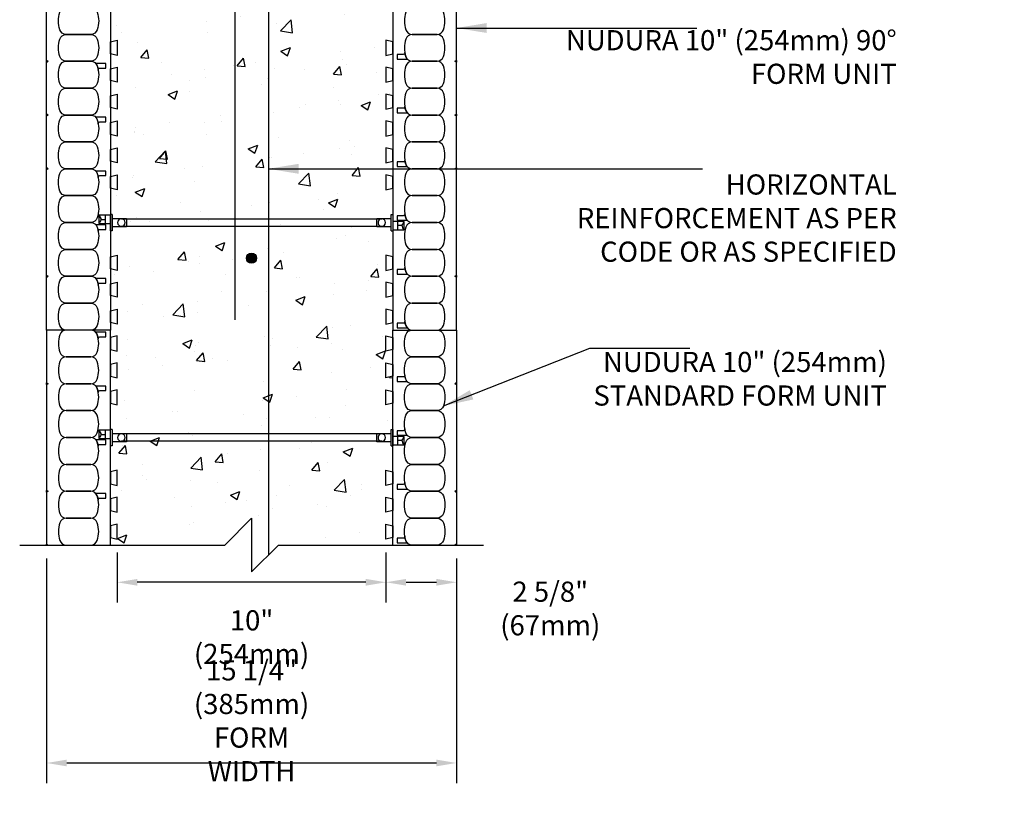
# Model space of a CAD drawing. Units: millimetres. Extents: x 687 to 879, y 156 to 386.
# Drawn here: x 841 to 878, y 252 to 282 of the extents above; entities that cross this region are included whole.
import ezdxf

# ---------------------------------------------------------------- set-up
doc = ezdxf.new("R2010")
doc.units = ezdxf.units.MM
doc.header["$LTSCALE"] = 0.5
for name, color, linetype in [('DIM', 4, 'Continuous'), ('HATCH', 12, 'Continuous'), ('line25', 2, 'Continuous'), ('LINE3', 3, 'Continuous'), ('LINE50', 5, 'Continuous'), ('LINE9', 9, 'Continuous'), ('TEXT', 4, 'Continuous')]:
    doc.layers.add(name, color=color, linetype=linetype)
doc.styles.add('DIM', font='romans.shx', dxfattribs={"width": 0.7})
doc.styles.add('ROMANS', font='romans')
doc.dimstyles.new('ext_12', dxfattribs={"dimscale": 12, "dimtxt": 0.075, "dimasz": 0.09375, "dimexe": 0.09375, "dimexo": 0.0625, "dimgap": 0.0625, "dimtad": 1, "dimdec": 1, "dimzin": 2, "dimdsep": 46, "dimlunit": 4, "dimtxsty": 'DIM', "dimcen": 0.09, "dimdle": 0.09375, "dimclrt": 4, "dimadec": 0, "dimazin": 0, "dimtfac": 1, "dimtdec": 1, "dimtmove": 2, "dimatfit": 3, "dimfxl": 0, "dimfrac": 2, "dimtolj": 1, "dimtzin": 0, "dimarcsym": 0})
doc.dimstyles.new('ext_8', dxfattribs={"dimscale": 8, "dimtxt": 0.09375, "dimasz": 0.09375, "dimexe": 0.09375, "dimexo": 0.0625, "dimgap": 0.0625, "dimtad": 1, "dimdec": 1, "dimzin": 3, "dimdsep": 46, "dimlunit": 4, "dimtxsty": 'DIM', "dimcen": 0.09, "dimdle": 0.09375, "dimclrt": 4, "dimadec": 0, "dimazin": 0, "dimtfac": 1, "dimtdec": 1, "dimtmove": 2, "dimatfit": 3, "dimfxl": 0, "dimfrac": 2, "dimtolj": 1, "dimtzin": 0, "dimarcsym": 0})

# ---------------------------------------------------------------- blocks, each defined once
blk = doc.blocks.new('WEB_CENTRE_TOP_10')
for p, q in [((-0.141, 9.688), (-0.141, 0)), ((0.141, 9.688), (0.141, 0))]:
    blk.add_line(p, q)
for centre in [(0, 9.688), (0, 0)]:
    blk.add_circle(centre, 0.141)
blk = doc.blocks.new('WEB_CENTRE_TOP')
for p, q in [((-0.140625, 9.688), (-0.140625, 0)), ((0.140625, 9.688), (0.140625, 0))]:
    blk.add_line(p, q)
for centre in [(0, 9.688), (0, 0)]:
    blk.add_circle(centre, 0.140625)
blk = doc.blocks.new('FSP')
for p, q in [((-0.156, 0.19, 0.274), (-0.156, -0.344, 0.274)), ((0.156, 0.19, 0.274), (-0.156, 0.19, 0.274)), ((0.156, -0.344, 0.274), (0.156, 0.19, 0.274)), ((0.305, -0.344, 0.274), (-0.305, -0.344, 0.274)), ((-0.305, -0.344, 0.274), (-0.305, -0.406, 0.274)), ((0.305, -0.344, 0.274), (0.305, -0.406, 0.274)), ((-0.305, -0.406, 0.274), (0.305, -0.406, 0.274))]:
    blk.add_line(p, q)
at = {"color": 12}
for p, q in [((-0.035, -0.587), (0.268, -0.587)), ((0.1, -0.587), (0.1, -0.762))]:
    blk.add_line(p, q, dxfattribs=at)
blk.add_lwpolyline([(-0.035, -0.406), (0.268, -0.406), (0.268, -0.837), (-0.035, -0.837)], close=True)
for centre, radius, start, end in [((0.723, -2.047), 1.428, 115.8466, 122.064), ((0.089, -1.011), 0.25, 44.3101, 87.3922)]:
    blk.add_arc(centre, radius, start, end, dxfattribs=at)
blk = doc.blocks.new('*D10')
at = {"layer": 'Defpoints', "color": 0}
for p in [(842.062, 261.978), (857.312, 261.978), (857.312, 253.868)]:
    blk.add_point(p, dxfattribs=at)
at = {"layer": 'DIM', "color": 0, "lineweight": -2}
for p, q in [((842.062, 261.478), (842.062, 253.118)), ((857.312, 261.478), (857.312, 253.118)), ((842.812, 253.868), (856.562, 253.868))]:
    blk.add_line(p, q, dxfattribs=at)
at = {"layer": 'DIM', "color": 0}
for points in [[(842.812, 253.993), (842.812, 253.743), (842.062, 253.868)], [(856.562, 253.993), (856.562, 253.743), (857.312, 253.868)]]:
    blk.add_solid(points, dxfattribs=at)
at = {"layer": 'DIM', "color": 4, "insert": (849.687, 255.439), "char_height": 0.75, "attachment_point": 5, "style": 'DIM'}
blk.add_mtext('\\A1;15 1/4" (385mm)\\PFORM WIDTH', dxfattribs=at)
blk = doc.blocks.new('*D11')
at = {"layer": 'Defpoints', "color": 0}
for p in [(844.687, 262.196), (854.687, 262.196), (844.687, 260.592)]:
    blk.add_point(p, dxfattribs=at)
at = {"layer": 'DIM', "color": 0, "lineweight": -2}
for p, q in [((844.687, 261.696), (844.687, 259.842)), ((854.687, 261.696), (854.687, 259.842)), ((853.937, 260.592), (845.437, 260.592))]:
    blk.add_line(p, q, dxfattribs=at)
at = {"layer": 'DIM', "color": 0}
for points in [[(845.437, 260.717), (845.437, 260.467), (844.687, 260.592)], [(853.937, 260.717), (853.937, 260.467), (854.687, 260.592)]]:
    blk.add_solid(points, dxfattribs=at)
at = {"layer": 'DIM', "color": 4, "insert": (849.687, 258.551), "char_height": 0.75, "attachment_point": 5, "style": 'DIM'}
blk.add_mtext('\\A1;10" (254mm)', dxfattribs=at)
blk = doc.blocks.new('*D14')
at = {"layer": 'Defpoints', "color": 0}
for p in [(854.687, 261.978), (857.312, 261.978), (857.312, 260.592)]:
    blk.add_point(p, dxfattribs=at)
at = {"layer": 'DIM', "color": 0, "lineweight": -2}
for p, q in [((854.687, 261.478), (854.687, 259.842)), ((857.312, 261.478), (857.312, 259.842)), ((855.437, 260.592), (856.562, 260.592))]:
    blk.add_line(p, q, dxfattribs=at)
at = {"layer": 'DIM', "color": 0}
for points in [[(855.437, 260.717), (855.437, 260.467), (854.687, 260.592)], [(856.562, 260.717), (856.562, 260.467), (857.312, 260.592)]]:
    blk.add_solid(points, dxfattribs=at)
at = {"layer": 'DIM', "color": 4, "insert": (860.798, 259.617), "char_height": 0.75, "attachment_point": 5, "style": 'DIM'}
blk.add_mtext('\\A1;2 5/8" (67mm)', dxfattribs=at)

msp = doc.modelspace()

# ---------------------------------------------------------------- hatches: boundary and pattern name
at = {"layer": 'HATCH'}
h = msp.add_hatch(dxfattribs=at)
h.set_pattern_fill('AR-CONC', color=256, scale=0.5, style=0)
h.set_pattern_definition([(50, (667.8445, 95.8533), (3.5863, -0.31376), [0.375, -4.125]), (355, (667.8445, 95.8533), (-0.693757, 3.76096), [0.3, -3.3]), (100.4514, (668.1433, 95.827), (2.892547, 3.447198), [0.3187, -3.50571]), (46.1842, (667.8445, 96.8533), (5.336205, -0.827595), [0.5625, -6.1875]), (96.6356, (668.289, 96.7843), (4.67331, 4.87059), [0.47805, -5.258565]), (351.1842, (667.8445, 96.853), (4.67331, 4.87059), [0.45, -4.95]), (21, (668.3445, 96.6033), (2.984535, -2.013094), [0.375, -4.125]), (326, (668.3445, 96.6033), (1.216577, 3.62575), [0.3, -3.3]), (71.4514, (668.5932, 96.4355), (4.201113, 1.612652), [0.3187, -3.50571]), (37.5, (667.8445, 95.8533), (0.060799, 1.664469), [0, -3.26, 0, -3.35, 0, -3.3125]), (7.5, (667.8445, 95.8533), (1.315348, 1.972059), [0, -1.91, 0, -3.185, 0, -1.2625]), (327.5, (666.7295, 95.8533), (2.669112, -0.1127744), [0, -1.25, 0, -3.9, 0, -5.175]), (317.5, (666.2295, 95.8533), (2.91593, 0.500525), [0, -1.625, 0, -2.59, 0, -3.675])])
h.paths.add_polyline_path([(877.687, 303.228), (877.406, 303.228), (877.468, 302.978), (876.906, 302.978), (876.968, 303.228), (876.406, 303.228), (876.468, 302.978), (875.906, 302.978), (875.968, 303.228), (875.406, 303.228), (875.468, 302.978), (874.906, 302.978), (874.968, 303.228), (872.406, 303.228), (872.468, 302.978), (871.906, 302.978), (871.968, 303.228), (871.406, 303.228), (871.468, 302.978), (870.906, 302.978), (870.968, 303.228), (870.406, 303.228), (870.468, 302.978), (869.906, 302.978), (869.968, 303.228), (869.406, 303.228), (869.468, 302.978), (868.906, 302.978), (868.968, 303.228), (868.406, 303.228), (868.468, 302.978), (867.906, 302.978), (867.968, 303.228), (867.406, 303.228), (867.468, 302.978), (866.906, 302.978), (866.968, 303.228), (864.406, 303.228), (864.468, 302.978), (863.906, 302.978), (863.968, 303.228), (863.406, 303.228), (863.468, 302.978), (862.906, 302.978), (862.968, 303.228), (862.406, 303.228), (862.468, 302.978), (861.906, 302.978), (861.968, 303.228), (861.687, 303.228), (861.406, 303.228), (861.468, 302.978), (860.906, 302.978), (860.968, 303.228), (860.406, 303.228), (860.468, 302.978), (859.906, 302.978), (859.968, 303.228), (859.406, 303.228), (859.468, 302.978), (858.906, 302.978), (858.968, 303.228), (856.406, 303.228), (856.468, 302.978), (855.906, 302.978), (855.968, 303.228), (855.406, 303.228), (855.468, 302.978), (854.906, 302.978), (854.968, 303.228), (854.406, 303.228), (854.468, 302.978), (853.906, 302.978), (853.968, 303.228), (853.406, 303.228), (853.468, 302.978), (852.906, 302.978), (852.968, 303.228), (852.406, 303.228), (852.468, 302.978), (851.906, 302.978), (851.968, 303.228), (851.406, 303.228), (851.468, 302.978), (850.906, 302.978), (850.968, 303.228), (848.406, 303.228), (848.468, 302.978), (847.906, 302.978), (847.968, 303.228), (847.406, 303.228), (847.468, 302.978), (846.906, 302.978), (846.968, 303.228), (846.406, 303.228), (846.468, 302.978), (845.906, 302.978), (845.968, 303.228), (845.187, 303.228, 0.414214), (844.437, 302.478), (844.437, 301.696), (844.687, 301.759), (844.687, 301.196), (844.437, 301.259), (844.437, 300.696), (844.687, 300.759), (844.687, 300.196), (844.437, 300.259), (844.437, 299.696), (844.687, 299.759), (844.687, 299.196), (844.437, 299.259), (844.437, 296.696), (844.687, 296.759), (844.687, 296.196), (844.437, 296.259), (844.437, 295.696), (844.687, 295.759), (844.687, 295.196), (844.437, 295.259), (844.437, 294.696), (844.687, 294.759), (844.687, 294.196), (844.437, 294.259), (844.437, 293.696), (844.687, 293.759), (844.687, 293.196), (844.437, 293.259), (844.437, 292.696), (844.687, 292.759), (844.687, 292.196), (844.437, 292.259), (844.437, 291.696), (844.687, 291.759), (844.687, 291.196), (844.437, 291.259), (844.437, 288.696), (844.687, 288.759), (844.687, 288.196), (844.437, 288.259), (844.437, 287.696), (844.687, 287.759), (844.687, 287.196), (844.437, 287.259), (844.437, 286.696), (844.687, 286.759), (844.687, 286.196), (844.437, 286.259), (844.437, 285.696), (844.687, 285.759), (844.687, 285.196), (844.437, 285.259), (844.437, 284.696), (844.687, 284.759), (844.687, 284.196), (844.437, 284.259), (844.437, 283.696), (844.687, 283.759), (844.687, 283.196), (844.437, 283.259), (844.437, 280.696), (844.687, 280.759), (844.687, 280.196), (844.437, 280.259), (844.437, 279.696), (844.687, 279.759), (844.687, 279.196), (844.437, 279.259), (844.437, 278.696), (844.687, 278.759), (844.687, 278.196), (844.437, 278.259), (844.437, 277.696), (844.687, 277.759), (844.687, 277.196), (844.437, 277.259), (844.437, 276.696), (844.687, 276.759), (844.687, 276.196), (844.437, 276.259), (844.437, 275.696), (844.687, 275.759), (844.687, 275.196), (844.437, 275.259), (844.437, 272.696), (844.687, 272.759), (844.687, 272.196), (844.437, 272.259), (844.437, 271.696), (844.687, 271.759), (844.687, 271.196), (844.437, 271.259), (844.437, 270.696), (844.687, 270.759), (844.687, 270.196), (844.437, 270.259), (844.437, 269.978), (844.437, 269.696), (844.687, 269.759), (844.687, 269.196), (844.437, 269.259), (844.437, 268.696), (844.687, 268.759), (844.687, 268.196), (844.437, 268.259), (844.437, 267.696), (844.687, 267.759), (844.687, 267.196), (844.437, 267.259), (844.437, 264.696), (844.687, 264.759), (844.687, 264.196), (844.437, 264.259), (844.437, 263.696), (844.687, 263.759), (844.687, 263.196), (844.437, 263.259), (844.437, 262.696), (844.687, 262.759), (844.687, 262.196), (844.437, 262.259), (844.437, 261.978), (854.937, 261.978), (854.937, 262.259), (854.687, 262.196), (854.687, 262.759), (854.937, 262.696), (854.937, 263.259), (854.687, 263.196), (854.687, 263.759), (854.937, 263.696), (854.937, 264.259), (854.687, 264.196), (854.687, 264.759), (854.937, 264.696), (854.937, 267.259), (854.687, 267.196), (854.687, 267.759), (854.937, 267.696), (854.937, 268.259), (854.687, 268.196), (854.687, 268.759), (854.937, 268.696), (854.937, 269.259), (854.687, 269.196), (854.687, 269.759), (854.937, 269.696), (854.937, 269.978), (854.937, 270.259), (854.687, 270.196), (854.687, 270.759), (854.937, 270.696), (854.937, 271.259), (854.687, 271.196), (854.687, 271.759), (854.937, 271.696), (854.937, 272.259), (854.687, 272.196), (854.687, 272.759), (854.937, 272.696), (854.937, 275.259), (854.687, 275.196), (854.687, 275.759), (854.937, 275.696), (854.937, 276.259), (854.687, 276.196), (854.687, 276.759), (854.937, 276.696), (854.937, 277.259), (854.687, 277.196), (854.687, 277.759), (854.937, 277.696), (854.937, 278.259), (854.687, 278.196), (854.687, 278.759), (854.937, 278.696), (854.937, 279.259), (854.687, 279.196), (854.687, 279.759), (854.937, 279.696), (854.937, 280.259), (854.687, 280.196), (854.687, 280.759), (854.937, 280.696), (854.937, 283.259), (854.687, 283.196), (854.687, 283.759), (854.937, 283.696), (854.937, 284.259), (854.687, 284.196), (854.687, 284.759), (854.937, 284.696), (854.937, 285.259), (854.687, 285.196), (854.687, 285.759), (854.937, 285.696), (854.937, 286.259), (854.687, 286.196), (854.687, 286.759), (854.937, 286.696), (854.937, 287.259), (854.687, 287.196), (854.687, 287.759), (854.937, 287.696), (854.937, 288.259), (854.687, 288.196), (854.687, 288.759), (854.937, 288.696), (854.937, 291.478, -0.414214), (856.187, 292.728), (858.968, 292.728), (858.906, 292.978), (859.468, 292.978), (859.406, 292.728), (859.968, 292.728), (859.906, 292.978), (860.468, 292.978), (860.406, 292.728), (860.968, 292.728), (860.906, 292.978), (861.468, 292.978), (861.406, 292.728), (861.687, 292.728), (861.968, 292.728), (861.906, 292.978), (862.468, 292.978), (862.406, 292.728), (862.968, 292.728), (862.906, 292.978), (863.468, 292.978), (863.406, 292.728), (863.968, 292.728), (863.906, 292.978), (864.468, 292.978), (864.406, 292.728), (866.968, 292.728), (866.906, 292.978), (867.468, 292.978), (867.406, 292.728), (867.968, 292.728), (867.906, 292.978), (868.468, 292.978), (868.406, 292.728), (868.968, 292.728), (868.906, 292.978), (869.468, 292.978), (869.406, 292.728), (869.968, 292.728), (869.906, 292.978), (870.468, 292.978), (870.406, 292.728), (870.968, 292.728), (870.906, 292.978), (871.468, 292.978), (871.406, 292.728), (871.968, 292.728), (871.906, 292.978), (872.468, 292.978), (872.406, 292.728), (874.968, 292.728), (874.906, 292.978), (875.468, 292.978), (875.406, 292.728), (875.968, 292.728), (875.906, 292.978), (876.468, 292.978), (876.406, 292.728), (876.968, 292.728), (876.906, 292.978), (877.468, 292.978), (877.406, 292.728), (877.687, 292.728)])
at = {"layer": 'LINE3'}
msp.add_hatch(color=256, dxfattribs=at).paths.add_polyline_path([(849.874, 272.65, 1), (849.499, 272.65, 1)])

# ---------------------------------------------------------------- linework, layer by layer
at = {"layer": 'line25'}
for p, q in [((844.437, 302.478), (844.437, 269.978)), ((854.937, 291.478), (854.937, 269.978)), ((844.437, 261.978), (844.437, 269.978)), ((854.937, 261.978), (854.937, 269.978))]:
    msp.add_line(p, q, dxfattribs=at)
for points in [[(844.437, 280.696), (844.687, 280.759), (844.687, 280.196), (844.437, 280.259)], [(854.937, 280.696), (854.687, 280.759), (854.687, 280.196), (854.937, 280.259)], [(844.437, 279.696), (844.687, 279.759), (844.687, 279.196), (844.437, 279.259)], [(854.937, 279.696), (854.687, 279.759), (854.687, 279.196), (854.937, 279.259)], [(844.437, 278.696), (844.687, 278.759), (844.687, 278.196), (844.437, 278.259)], [(854.937, 278.696), (854.687, 278.759), (854.687, 278.196), (854.937, 278.259)], [(844.437, 277.696), (844.687, 277.759), (844.687, 277.196), (844.437, 277.259)], [(854.937, 277.696), (854.687, 277.759), (854.687, 277.196), (854.937, 277.259)], [(844.437, 276.696), (844.687, 276.759), (844.687, 276.196), (844.437, 276.259)], [(854.937, 276.696), (854.687, 276.759), (854.687, 276.196), (854.937, 276.259)], [(844.437, 275.696), (844.687, 275.759), (844.687, 275.196), (844.437, 275.259)], [(854.937, 275.696), (854.687, 275.759), (854.687, 275.196), (854.937, 275.259)], [(844.437, 272.696), (844.687, 272.759), (844.687, 272.196), (844.437, 272.259)], [(854.937, 272.696), (854.687, 272.759), (854.687, 272.196), (854.937, 272.259)], [(844.437, 271.696), (844.687, 271.759), (844.687, 271.196), (844.437, 271.259)], [(854.937, 271.696), (854.687, 271.759), (854.687, 271.196), (854.937, 271.259)], [(844.437, 270.696), (844.687, 270.759), (844.687, 270.196), (844.437, 270.259)], [(854.937, 270.696), (854.687, 270.759), (854.687, 270.196), (854.937, 270.259)], [(844.437, 269.259), (844.687, 269.196), (844.687, 269.759), (844.437, 269.696)], [(854.937, 269.259), (854.687, 269.196), (854.687, 269.759), (854.937, 269.696)], [(844.437, 268.259), (844.687, 268.196), (844.687, 268.759), (844.437, 268.696)], [(854.937, 268.259), (854.687, 268.196), (854.687, 268.759), (854.937, 268.696)], [(844.437, 267.259), (844.687, 267.196), (844.687, 267.759), (844.437, 267.696)], [(854.937, 267.259), (854.687, 267.196), (854.687, 267.759), (854.937, 267.696)], [(844.437, 264.259), (844.687, 264.196), (844.687, 264.759), (844.437, 264.696)], [(854.937, 264.259), (854.687, 264.196), (854.687, 264.759), (854.937, 264.696)], [(844.437, 263.259), (844.687, 263.196), (844.687, 263.759), (844.437, 263.696)], [(854.937, 263.259), (854.687, 263.196), (854.687, 263.759), (854.937, 263.696)], [(844.437, 262.259), (844.687, 262.196), (844.687, 262.759), (844.437, 262.696)], [(854.937, 262.259), (854.687, 262.196), (854.687, 262.759), (854.937, 262.696)]]:
    msp.add_lwpolyline(points, close=True, dxfattribs=at)
at = {"layer": 'LINE3'}
msp.add_line((850.311, 290.353), (850.311, 261.601), dxfattribs=at)
msp.add_lwpolyline([(876.338, 298.602), (852.063, 298.602, 0.414214), (849.063, 295.602), (849.063, 270.353)], format="xyb", dxfattribs=at)
msp.add_circle((849.687, 272.65), 0.188, dxfattribs=at)
at = {"layer": 'LINE50'}
for p, q in [((842.062, 269.978), (842.062, 305.603)), ((857.312, 269.978), (857.312, 290.353)), ((844.437, 269.978), (842.062, 269.978)), ((842.062, 269.978), (842.062, 261.978)), ((844.437, 269.978), (842.062, 269.978)), ((854.937, 269.978), (857.312, 269.978)), ((854.937, 269.978), (857.312, 269.978)), ((857.312, 269.978), (857.312, 261.978))]:
    msp.add_line(p, q, dxfattribs=at)
at = {"layer": 'LINE9'}
for points in [[(843.948, 281.805, -0.157671), (843.948, 281.151, -0.325305), (843.71, 280.978), (842.789, 280.978, -0.325305), (842.551, 281.151, -0.157671), (842.551, 281.805, -0.325305), (842.789, 281.978), (843.71, 281.978, -0.325305)], [(855.426, 281.805, 0.157671), (855.426, 281.151, 0.325305), (855.664, 280.978), (856.585, 280.978, 0.325305), (856.823, 281.151, 0.157671), (856.823, 281.805, 0.325305), (856.585, 281.978), (855.664, 281.978, 0.325305)], [(843.948, 280.805, -0.157671), (843.948, 280.151, -0.325305), (843.71, 279.978), (842.789, 279.978, -0.325305), (842.551, 280.151, -0.157671), (842.551, 280.805, -0.325305), (842.789, 280.978), (843.71, 280.978, -0.325305)], [(855.426, 280.805, 0.157671), (855.426, 280.151, 0.325305), (855.664, 279.978), (856.585, 279.978, 0.325305), (856.823, 280.151, 0.157671), (856.823, 280.805, 0.325305), (856.585, 280.978), (855.664, 280.978, 0.325305)], [(855.426, 280.151, -0.037267), (855.388, 280.304, -0.463036), (855.327, 280.232), (855.105, 280.232), (855.105, 280.061), (855.451, 280.061, -0.189002), (855.494, 280.044, -0.128407)], [(843.948, 279.805, -0.157671), (843.948, 279.151, -0.325305), (843.71, 278.978), (842.789, 278.978, -0.325305), (842.551, 279.151, -0.157671), (842.551, 279.805, -0.325305), (842.789, 279.978), (843.71, 279.978, -0.325305)], [(843.948, 279.805, -0.037267), (843.985, 279.651, -0.463036), (844.047, 279.724), (844.268, 279.724), (844.268, 279.894), (843.922, 279.894, -0.189002), (843.88, 279.911, -0.128407)], [(855.426, 279.805, 0.157671), (855.426, 279.151, 0.325305), (855.664, 278.978), (856.585, 278.978, 0.325305), (856.823, 279.151, 0.157671), (856.823, 279.805, 0.325305), (856.585, 279.978), (855.664, 279.978, 0.325305)], [(843.948, 278.805, -0.157671), (843.948, 278.151, -0.325305), (843.71, 277.978), (842.789, 277.978, -0.325305), (842.551, 278.151, -0.157671), (842.551, 278.805, -0.325305), (842.789, 278.978), (843.71, 278.978, -0.325305)], [(855.426, 278.805, 0.157671), (855.426, 278.151, 0.325305), (855.664, 277.978), (856.585, 277.978, 0.325305), (856.823, 278.151, 0.157671), (856.823, 278.805, 0.325305), (856.585, 278.978), (855.664, 278.978, 0.325305)], [(855.426, 278.151, -0.037267), (855.388, 278.304, -0.463036), (855.327, 278.232), (855.105, 278.232), (855.105, 278.061), (855.451, 278.061, -0.189002), (855.494, 278.044, -0.128407)], [(843.948, 277.805, -0.157671), (843.948, 277.151, -0.325305), (843.71, 276.978), (842.789, 276.978, -0.325305), (842.551, 277.151, -0.157671), (842.551, 277.805, -0.325305), (842.789, 277.978), (843.71, 277.978, -0.325305)], [(843.948, 277.805, -0.037267), (843.985, 277.651, -0.463036), (844.047, 277.724), (844.268, 277.724), (844.268, 277.894), (843.922, 277.894, -0.189002), (843.88, 277.911, -0.128407)], [(855.426, 277.805, 0.157671), (855.426, 277.151, 0.325305), (855.664, 276.978), (856.585, 276.978, 0.325305), (856.823, 277.151, 0.157671), (856.823, 277.805, 0.325305), (856.585, 277.978), (855.664, 277.978, 0.325305)], [(843.948, 276.805, -0.157671), (843.948, 276.151, -0.325305), (843.71, 275.978), (842.789, 275.978, -0.325305), (842.551, 276.151, -0.157671), (842.551, 276.805, -0.325305), (842.789, 276.978), (843.71, 276.978, -0.325305)], [(855.426, 276.805, 0.157671), (855.426, 276.151, 0.325305), (855.664, 275.978), (856.585, 275.978, 0.325305), (856.823, 276.151, 0.157671), (856.823, 276.805, 0.325305), (856.585, 276.978), (855.664, 276.978, 0.325305)], [(855.426, 276.151, -0.037267), (855.388, 276.304, -0.463036), (855.327, 276.232), (855.105, 276.232), (855.105, 276.061), (855.451, 276.061, -0.189002), (855.494, 276.044, -0.128407)], [(843.948, 275.805, -0.157671), (843.948, 275.151, -0.325305), (843.71, 274.978), (842.789, 274.978, -0.325305), (842.551, 275.151, -0.157671), (842.551, 275.805, -0.325305), (842.789, 275.978), (843.71, 275.978, -0.325305)], [(843.948, 275.805, -0.037267), (843.985, 275.651, -0.463036), (844.047, 275.724), (844.268, 275.724), (844.268, 275.894), (843.922, 275.894, -0.189002), (843.88, 275.911, -0.128407)], [(855.426, 275.805, 0.157671), (855.426, 275.151, 0.325305), (855.664, 274.978), (856.585, 274.978, 0.325305), (856.823, 275.151, 0.157671), (856.823, 275.805, 0.325305), (856.585, 275.978), (855.664, 275.978, 0.325305)], [(843.948, 274.805, -0.157671), (843.948, 274.151, -0.325305), (843.71, 273.978), (842.789, 273.978, -0.325305), (842.551, 274.151, -0.157671), (842.551, 274.805, -0.325305), (842.789, 274.978), (843.71, 274.978, -0.325305)], [(855.426, 274.805, 0.157671), (855.426, 274.151, 0.325305), (855.664, 273.978), (856.585, 273.978, 0.325305), (856.823, 274.151, 0.157671), (856.823, 274.805, 0.325305), (856.585, 274.978), (855.664, 274.978, 0.325305)], [(843.948, 273.805, -0.157671), (843.948, 273.151, -0.325305), (843.71, 272.978), (842.789, 272.978, -0.325305), (842.551, 273.151, -0.157671), (842.551, 273.805, -0.325305), (842.789, 273.978), (843.71, 273.978, -0.325305)], [(855.426, 274.151, -0.037267), (855.388, 274.304, -0.463036), (855.327, 274.232), (855.105, 274.232), (855.105, 274.061), (855.451, 274.061, -0.189002), (855.494, 274.044, -0.128407)], [(855.426, 273.805, 0.157671), (855.426, 273.151, 0.325305), (855.664, 272.978), (856.585, 272.978, 0.325305), (856.823, 273.151, 0.157671), (856.823, 273.805, 0.325305), (856.585, 273.978), (855.664, 273.978, 0.325305)], [(843.948, 273.805, -0.037267), (843.985, 273.651, -0.463036), (844.047, 273.724), (844.268, 273.724), (844.268, 273.894), (843.922, 273.894, -0.189002), (843.88, 273.911, -0.128407)], [(843.948, 272.805, -0.157671), (843.948, 272.151, -0.325305), (843.71, 271.978), (842.789, 271.978, -0.325305), (842.551, 272.151, -0.157671), (842.551, 272.805, -0.325305), (842.789, 272.978), (843.71, 272.978, -0.325305)], [(855.426, 272.805, 0.157671), (855.426, 272.151, 0.325305), (855.664, 271.978), (856.585, 271.978, 0.325305), (856.823, 272.151, 0.157671), (856.823, 272.805, 0.325305), (856.585, 272.978), (855.664, 272.978, 0.325305)], [(855.426, 272.151, -0.037267), (855.388, 272.304, -0.463036), (855.327, 272.232), (855.105, 272.232), (855.105, 272.061), (855.451, 272.061, -0.189002), (855.494, 272.044, -0.128407)], [(843.948, 271.805, -0.157671), (843.948, 271.151, -0.325305), (843.71, 270.978), (842.789, 270.978, -0.325305), (842.551, 271.151, -0.157671), (842.551, 271.805, -0.325305), (842.789, 271.978), (843.71, 271.978, -0.325305)], [(843.948, 271.805, -0.037267), (843.985, 271.651, -0.463036), (844.047, 271.724), (844.268, 271.724), (844.268, 271.894), (843.922, 271.894, -0.189002), (843.88, 271.911, -0.128407)], [(855.426, 271.805, 0.157671), (855.426, 271.151, 0.325305), (855.664, 270.978), (856.585, 270.978, 0.325305), (856.823, 271.151, 0.157671), (856.823, 271.805, 0.325305), (856.585, 271.978), (855.664, 271.978, 0.325305)], [(843.948, 270.805, -0.157671), (843.948, 270.151, -0.325305), (843.71, 269.978), (842.789, 269.978, -0.325305), (842.551, 270.151, -0.157671), (842.551, 270.805, -0.325305), (842.789, 270.978), (843.71, 270.978, -0.325305)], [(855.426, 270.805, 0.157671), (855.426, 270.151, 0.325305), (855.664, 269.978), (856.585, 269.978, 0.325305), (856.823, 270.151, 0.157671), (856.823, 270.805, 0.325305), (856.585, 270.978), (855.664, 270.978, 0.325305)], [(855.426, 270.151, -0.037267), (855.388, 270.304, -0.463036), (855.327, 270.232), (855.105, 270.232), (855.105, 270.061), (855.451, 270.061, -0.189002), (855.494, 270.044, -0.128407)], [(843.948, 269.151, 0.157671), (843.948, 269.805, 0.325305), (843.71, 269.978), (842.789, 269.978, 0.325305), (842.551, 269.805, 0.157671), (842.551, 269.151, 0.325305), (842.789, 268.978), (843.71, 268.978, 0.325305)], [(855.426, 269.151, -0.157671), (855.426, 269.805, -0.325305), (855.664, 269.978), (856.585, 269.978, -0.325305), (856.823, 269.805, -0.157671), (856.823, 269.151, -0.325305), (856.585, 268.978), (855.664, 268.978, -0.325305)], [(843.948, 269.805, -0.037267), (843.985, 269.651, -0.463036), (844.047, 269.724), (844.268, 269.724), (844.268, 269.894), (843.922, 269.894, -0.189002), (843.88, 269.911, -0.128407)], [(843.948, 268.151, 0.157671), (843.948, 268.805, 0.325305), (843.71, 268.978), (842.789, 268.978, 0.325305), (842.551, 268.805, 0.157671), (842.551, 268.151, 0.325305), (842.789, 267.978), (843.71, 267.978, 0.325305)], [(855.426, 268.151, -0.157671), (855.426, 268.805, -0.325305), (855.664, 268.978), (856.585, 268.978, -0.325305), (856.823, 268.805, -0.157671), (856.823, 268.151, -0.325305), (856.585, 267.978), (855.664, 267.978, -0.325305)], [(855.426, 268.151, -0.037267), (855.388, 268.304, -0.463036), (855.327, 268.232), (855.105, 268.232), (855.105, 268.061), (855.451, 268.061, -0.189002), (855.494, 268.044, -0.128407)], [(843.948, 267.151, 0.157671), (843.948, 267.805, 0.325305), (843.71, 267.978), (842.789, 267.978, 0.325305), (842.551, 267.805, 0.157671), (842.551, 267.151, 0.325305), (842.789, 266.978), (843.71, 266.978, 0.325305)], [(843.948, 267.805, -0.037267), (843.985, 267.651, -0.463036), (844.047, 267.724), (844.268, 267.724), (844.268, 267.894), (843.922, 267.894, -0.189002), (843.88, 267.911, -0.128407)], [(855.426, 267.151, -0.157671), (855.426, 267.805, -0.325305), (855.664, 267.978), (856.585, 267.978, -0.325305), (856.823, 267.805, -0.157671), (856.823, 267.151, -0.325305), (856.585, 266.978), (855.664, 266.978, -0.325305)], [(843.948, 266.151, 0.157671), (843.948, 266.805, 0.325305), (843.71, 266.978), (842.789, 266.978, 0.325305), (842.551, 266.805, 0.157671), (842.551, 266.151, 0.325305), (842.789, 265.978), (843.71, 265.978, 0.325305)], [(855.426, 266.151, -0.157671), (855.426, 266.805, -0.325305), (855.664, 266.978), (856.585, 266.978, -0.325305), (856.823, 266.805, -0.157671), (856.823, 266.151, -0.325305), (856.585, 265.978), (855.664, 265.978, -0.325305)], [(855.426, 266.151, -0.037267), (855.388, 266.304, -0.463036), (855.327, 266.232), (855.105, 266.232), (855.105, 266.061), (855.451, 266.061, -0.189002), (855.494, 266.044, -0.128407)], [(843.948, 265.151, 0.157671), (843.948, 265.805, 0.325305), (843.71, 265.978), (842.789, 265.978, 0.325305), (842.551, 265.805, 0.157671), (842.551, 265.151, 0.325305), (842.789, 264.978), (843.71, 264.978, 0.325305)], [(843.948, 265.805, -0.037267), (843.985, 265.651, -0.463036), (844.047, 265.724), (844.268, 265.724), (844.268, 265.894), (843.922, 265.894, -0.189002), (843.88, 265.911, -0.128407)], [(855.426, 265.151, -0.157671), (855.426, 265.805, -0.325305), (855.664, 265.978), (856.585, 265.978, -0.325305), (856.823, 265.805, -0.157671), (856.823, 265.151, -0.325305), (856.585, 264.978), (855.664, 264.978, -0.325305)], [(843.948, 264.151, 0.157671), (843.948, 264.805, 0.325305), (843.71, 264.978), (842.789, 264.978, 0.325305), (842.551, 264.805, 0.157671), (842.551, 264.151, 0.325305), (842.789, 263.978), (843.71, 263.978, 0.325305)], [(855.426, 264.151, -0.157671), (855.426, 264.805, -0.325305), (855.664, 264.978), (856.585, 264.978, -0.325305), (856.823, 264.805, -0.157671), (856.823, 264.151, -0.325305), (856.585, 263.978), (855.664, 263.978, -0.325305)], [(855.426, 264.151, -0.037267), (855.388, 264.304, -0.463036), (855.327, 264.232), (855.105, 264.232), (855.105, 264.061), (855.451, 264.061, -0.189002), (855.494, 264.044, -0.128407)], [(843.948, 263.151, 0.157671), (843.948, 263.805, 0.325305), (843.71, 263.978), (842.789, 263.978, 0.325305), (842.551, 263.805, 0.157671), (842.551, 263.151, 0.325305), (842.789, 262.978), (843.71, 262.978, 0.325305)], [(843.948, 263.805, -0.037267), (843.985, 263.651, -0.463036), (844.047, 263.724), (844.268, 263.724), (844.268, 263.894), (843.922, 263.894, -0.189002), (843.88, 263.911, -0.128407)], [(855.426, 263.151, -0.157671), (855.426, 263.805, -0.325305), (855.664, 263.978), (856.585, 263.978, -0.325305), (856.823, 263.805, -0.157671), (856.823, 263.151, -0.325305), (856.585, 262.978), (855.664, 262.978, -0.325305)], [(843.948, 262.151, 0.157671), (843.948, 262.805, 0.325305), (843.71, 262.978), (842.789, 262.978, 0.325305), (842.551, 262.805, 0.157671), (842.551, 262.151, 0.325305), (842.789, 261.978), (843.71, 261.978, 0.325305)], [(855.426, 262.151, -0.157671), (855.426, 262.805, -0.325305), (855.664, 262.978), (856.585, 262.978, -0.325305), (856.823, 262.805, -0.157671), (856.823, 262.151, -0.325305), (856.585, 261.978), (855.664, 261.978, -0.325305)], [(855.426, 262.151, -0.037267), (855.388, 262.304, -0.463036), (855.327, 262.232), (855.105, 262.232), (855.105, 262.061), (855.451, 262.061, -0.189002), (855.494, 262.044, -0.128407)]]:
    msp.add_lwpolyline(points, format="xyb", close=True, dxfattribs=at)
for points in [[(842.062, 279.946), (842.126, 279.978), (842.062, 280.009)], [(857.312, 279.946), (857.247, 279.978), (857.312, 280.009)], [(842.062, 277.946), (842.126, 277.978), (842.062, 278.009)], [(857.312, 277.946), (857.247, 277.978), (857.312, 278.009)], [(842.062, 275.946), (842.126, 275.978), (842.062, 276.009)], [(857.312, 275.946), (857.247, 275.978), (857.312, 276.009)], [(842.062, 271.946), (842.126, 271.978), (842.062, 272.009)], [(857.312, 271.946), (857.247, 271.978), (857.312, 272.009)], [(842.062, 268.009), (842.126, 267.978), (842.062, 267.946)], [(857.312, 268.009), (857.247, 267.978), (857.312, 267.946)], [(842.062, 264.009), (842.126, 263.978), (842.062, 263.946)], [(857.312, 264.009), (857.247, 263.978), (857.312, 263.946)]]:
    msp.add_lwpolyline(points, close=True, dxfattribs=at)
for points in [[(841.062, 261.978), (848.687, 261.978), (849.687, 262.978), (849.687, 260.978), (850.687, 261.978), (858.312, 261.978)], [(842.062, 261.978), (842.062, 262.009), (842.126, 261.978)], [(857.312, 261.978), (857.312, 262.009), (857.247, 261.978)]]:
    msp.add_lwpolyline(points, dxfattribs=at)
msp.add_lwpolyline([(855.664, 261.978), (856.585, 261.978, -0.325305)], format="xyb", dxfattribs=at)

# ---------------------------------------------------------------- block references
at = {"layer": 'LINE9', "xscale": -1}
for name, p, rotation in [('FSP', (844.843, 273.978), 270), ('WEB_CENTRE_TOP_10', (854.531, 273.978), 90), ('FSP', (854.531, 273.978), 90), ('FSP', (844.843, 265.978), 270), ('FSP', (854.531, 265.978), 90), ('WEB_CENTRE_TOP', (844.843, 265.978), 270)]:
    msp.add_blockref(name, p, dxfattribs=dict(at, rotation=rotation))

# ---------------------------------------------------------------- texts
at = {"layer": 'TEXT', "char_height": 0.75, "width": 12.48811, "attachment_point": 6, "style": 'ROMANS'}
for s, insert in [('NUDURA 10" (254mm) 90° FORM UNIT', (873.684, 280.04)), ('HORIZONTAL REINFORCEMENT AS PER CODE OR AS SPECIFIED', (873.684, 274.046)), ('NUDURA 10" (254mm) STANDARD FORM UNIT', (873.32, 268.069))]:
    msp.add_mtext(s, dxfattribs=dict(at, insert=insert))

# ---------------------------------------------------------------- dimensions: what is measured, and where the dimension line sits
at = {"layer": 'DIM'}
dim = msp.add_linear_dim(base=(857.312, 253.868), p1=(842.062, 261.978), p2=(857.312, 261.978), text='15 1/4" (385mm)\\PFORM WIDTH', dimstyle='ext_8', dxfattribs=at)
dim.commit()
dim.dimension.update_dxf_attribs({"geometry": '*D10', "text_midpoint": (849.687, 255.439)})
dim = msp.add_linear_dim(base=(844.687, 260.592), p1=(854.687, 262.196), p2=(844.687, 262.196), text='10" (254mm)', dimstyle='ext_8', dxfattribs=at)
dim.commit()
dim.dimension.update_dxf_attribs({"geometry": '*D11', "text_midpoint": (849.687, 258.551), "dimtype": 160})
dim = msp.add_linear_dim(base=(857.312, 260.592), p1=(854.687, 261.978), p2=(857.312, 261.978), angle=180, text='2 5/8" (67mm)', dimstyle='ext_8', dxfattribs=at)
dim.commit()
dim.dimension.update_dxf_attribs({"geometry": '*D14', "text_midpoint": (860.798, 259.617), "dimtype": 160})

# ---------------------------------------------------------------- leaders
at = {"layer": 'TEXT'}
for points in [[(857.312, 281.216), (866.248, 281.216)], [(850.311, 275.977), (866.456, 275.977)], [(856.824, 267.155), (862.265, 269.298), (865.986, 269.298)]]:
    msp.add_leader(points, dimstyle='ext_12', dxfattribs=at)

doc.saveas('drawing.dxf')
